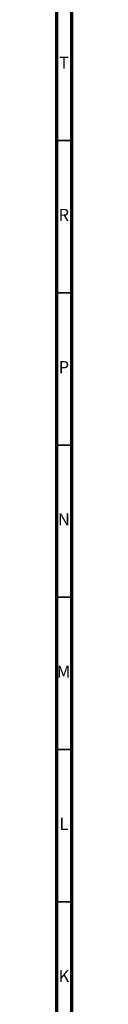
# Model space of a CAD drawing. Units: millimetres. Extents: x 3 to 2746, y 5 to 2745.
# Drawn here: x 2740 to 2745, y 491 to 815 of the extents above; entities that cross this region are included whole.
import ezdxf

# ---------------------------------------------------------------- set-up
doc = ezdxf.new("R2010")
doc.units = ezdxf.units.MM
doc.styles.add('SLDTEXTSTYLE0', font='TXT', dxfattribs={"width": 0.75})

msp = doc.modelspace()

# ---------------------------------------------------------------- linework, layer by layer
at = {"color": 5, "linetype": 'Continuous', "lineweight": 70}
for p, q in [((2745, 2745), (2745, 5)), ((2740, 2740), (2740, 10))]:
    msp.add_line(p, q, dxfattribs=at)
at = {"color": 5, "linetype": 'Continuous', "lineweight": 35}
for p, q in [((2740, 775), (2745, 775)), ((2740, 725), (2745, 725)), ((2740, 675), (2745, 675)), ((2740, 625), (2745, 625)), ((2740, 575), (2745, 575)), ((2740, 525), (2745, 525))]:
    msp.add_line(p, q, dxfattribs=at)

# ---------------------------------------------------------------- texts
at = {"color": 7, "linetype": 'Continuous', "lineweight": 0, "char_height": 3.97, "attachment_point": 2, "style": 'SLDTEXTSTYLE0'}
for s, insert in [('T', (2742.49, 802.56)), ('R', (2742.44, 752.56)), ('P', (2742.48, 702.56)), ('N', (2742.46, 652.56)), ('M', (2742.36, 602.56)), ('L', (2742.45, 552.56)), ('K', (2742.49, 502.56))]:
    msp.add_mtext(s, dxfattribs=dict(at, insert=insert))

doc.saveas('drawing.dxf')
